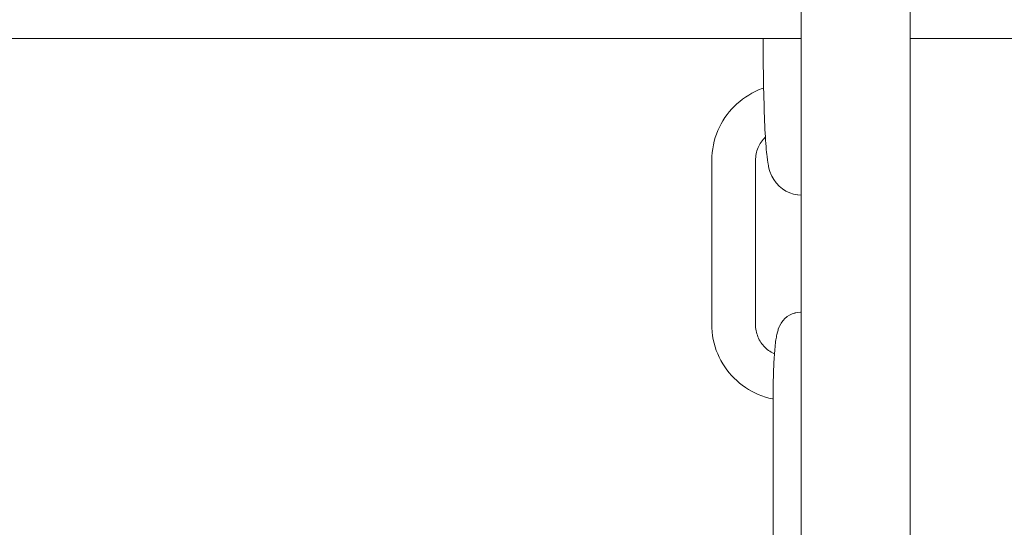
# Model space of a CAD drawing. Units: inches. Extents: x 514 to 662, y 349 to 504.
# Drawn here: x 563 to 565, y 372 to 373 of the extents above; entities that cross this region are included whole.
import ezdxf

# ---------------------------------------------------------------- set-up
doc = ezdxf.new("R2010")
doc.units = ezdxf.units.IN
doc.header["$MEASUREMENT"] = 0
doc.layers.add('_U+0421_U+043B_U+043E_U+0439 1', color=7, linetype='Continuous')

# ---------------------------------------------------------------- blocks, each defined once
blk = doc.blocks.new('block 317')
at = {"layer": '_U+0421_U+043B_U+043E_U+0439 1', "color": 250, "lineweight": 5, "true_color": 0x231f20}
for points in [[(563.7944, 372.8303), (562.5075, 372.8303)], [(564.3748, 372.8303), (563.7944, 372.8303)], [(565.0812, 372.8303), (564.6172, 372.8303)]]:
    blk.add_lwpolyline(points, dxfattribs=at)
blk = doc.blocks.new('block 324')
at = {"layer": '_U+0421_U+043B_U+043E_U+0439 1', "color": 250, "lineweight": 5, "true_color": 0x231f20}
for points in [[(563.7944, 372.8303), (562.5075, 372.8303)], [(564.3748, 372.8303), (563.7944, 372.8303)], [(565.0812, 372.8303), (564.6172, 372.8303)]]:
    blk.add_lwpolyline(points, dxfattribs=at)
blk = doc.blocks.new('block 325')
at = {"layer": '_U+0421_U+043B_U+043E_U+0439 1', "color": 250, "lineweight": 5, "true_color": 0x231f20}
for points in [[(563.7944, 372.8303), (562.5075, 372.8303)], [(564.3748, 372.8303), (563.7944, 372.8303)], [(565.0812, 372.8303), (564.6172, 372.8303)]]:
    blk.add_lwpolyline(points, dxfattribs=at)
blk = doc.blocks.new('block 326')
at = {"layer": '_U+0421_U+043B_U+043E_U+0439 1', "color": 250, "lineweight": 5, "true_color": 0x231f20}
for points in [[(564.3748, 372.8297), (564.3748, 372.8303)], [(564.3748, 372.8204), (564.3748, 372.8297)], [(564.3748, 372.8109), (564.3748, 372.8204)], [(564.3749, 372.8016), (564.3748, 372.8109)], [(564.3749, 372.7924), (564.3749, 372.8016)], [(564.375, 372.7832), (564.3749, 372.7924)], [(564.3751, 372.7742), (564.375, 372.7832)], [(564.3752, 372.7653), (564.3751, 372.7742)], [(564.3754, 372.7566), (564.3752, 372.7653)], [(564.3755, 372.7483), (564.3754, 372.7566)], [(564.3788, 372.6623), (564.3785, 372.6677)], [(564.3792, 372.6569), (564.3788, 372.6623)], [(564.3796, 372.6519), (564.3792, 372.6569)], [(564.38, 372.6472), (564.3796, 372.6519)], [(564.3804, 372.6429), (564.38, 372.6472)], [(564.3808, 372.639), (564.3804, 372.6429)], [(564.3824, 372.6259), (564.382, 372.6292)], [(564.3829, 372.623), (564.3824, 372.6259)], [(564.3834, 372.6206), (564.3829, 372.623)], [(564.3838, 372.6186), (564.3834, 372.6206)], [(564.3838, 372.6186), (564.3855, 372.6122)], [(564.386, 372.6106), (564.3855, 372.6122)], [(564.386, 372.6106), (564.3885, 372.6044)], [(564.389, 372.6033), (564.3885, 372.6044)], [(564.389, 372.6033), (564.3922, 372.5974)], [(564.3922, 372.5974), (564.3962, 372.5919)], [(564.3962, 372.5919), (564.3968, 372.5913)], [(564.3968, 372.5913), (564.4014, 372.5864)], [(564.4014, 372.5864), (564.4066, 372.5821)], [(564.4066, 372.5821), (564.4124, 372.5785)], [(564.4124, 372.5785), (564.4185, 372.5756)], [(564.4185, 372.5756), (564.425, 372.5735)], [(564.425, 372.5735), (564.4316, 372.5723)], [(564.4322, 372.5722), (564.4316, 372.5723)], [(564.4372, 372.5719), (564.4322, 372.5722)]]:
    blk.add_lwpolyline(points, dxfattribs=at)
blk = doc.blocks.new('block 328')
at = {"layer": '_U+0421_U+043B_U+043E_U+0439 1', "color": 250, "lineweight": 5, "true_color": 0x231f20}
for points in [[(564.414, 372.3711), (564.4106, 372.3682)], [(564.4146, 372.3715), (564.414, 372.3711)], [(564.4184, 372.3739), (564.4146, 372.3715)], [(564.4225, 372.3758), (564.4184, 372.3739)], [(564.4268, 372.3772), (564.4225, 372.3758)], [(564.4273, 372.3774), (564.4268, 372.3772)], [(564.4318, 372.3782), (564.4273, 372.3774)], [(564.4363, 372.3785), (564.4318, 372.3782)], [(564.4372, 372.3785), (564.4363, 372.3785)], [(564.4013, 372.3546), (564.3997, 372.3505)], [(564.4018, 372.3558), (564.4013, 372.3546)], [(564.4039, 372.3596), (564.4018, 372.3558)], [(564.4044, 372.3606), (564.4039, 372.3596)], [(564.407, 372.3642), (564.4044, 372.3606)], [(564.4076, 372.3649), (564.407, 372.3642)], [(564.4106, 372.3682), (564.4076, 372.3649)], [(564.3966, 372.3377), (564.3962, 372.3354)], [(564.397, 372.3398), (564.3966, 372.3377)], [(564.3974, 372.3418), (564.397, 372.3398)], [(564.3984, 372.3458), (564.3974, 372.3418)], [(564.3988, 372.3476), (564.3984, 372.3458)], [(564.3993, 372.3492), (564.3988, 372.3476)], [(564.3997, 372.3505), (564.3993, 372.3492)], [(564.3944, 372.3211), (564.3941, 372.3178)], [(564.3947, 372.3243), (564.3944, 372.3211)], [(564.3951, 372.3273), (564.3947, 372.3243)], [(564.3954, 372.3302), (564.3951, 372.3273)], [(564.3958, 372.3329), (564.3954, 372.3302)], [(564.3962, 372.3354), (564.3958, 372.3329)], [(564.3941, 372.3178), (564.3938, 372.3143)], [(564.3914, 372.2353), (564.3912, 372.0054)], [(564.3926, 371.9322), (564.3927, 371.9311)], [(564.3927, 371.9311), (564.3929, 371.9274)], [(564.3929, 371.9274), (564.3932, 371.924)], [(564.3934, 371.9211), (564.3932, 371.924)], [(564.3934, 371.9211), (564.3937, 371.9176)], [(564.3937, 371.9176), (564.394, 371.9142)], [(564.394, 371.9142), (564.3943, 371.911)], [(564.3943, 371.911), (564.3947, 371.9079)], [(564.3947, 371.9079), (564.395, 371.9051)], [(564.395, 371.9051), (564.3954, 371.9023)], [(564.3954, 371.9023), (564.3958, 371.8998)], [(564.3958, 371.8998), (564.3962, 371.8975)], [(564.3962, 371.8975), (564.3966, 371.8953)], [(564.3966, 371.8953), (564.397, 371.8934)], [(564.3979, 371.8893), (564.397, 371.8934)], [(564.3979, 371.8893), (564.3984, 371.8875)], [(564.3984, 371.8875), (564.3988, 371.8859)], [(564.3988, 371.8859), (564.3993, 371.8845)], [(564.4009, 371.8804), (564.3993, 371.8845)], [(564.4009, 371.8804), (564.4014, 371.8792)], [(564.4014, 371.8792), (564.4019, 371.8783)], [(564.404, 371.8744), (564.4019, 371.8783)], [(564.4066, 371.8708), (564.404, 371.8744)], [(564.4066, 371.8708), (564.4071, 371.87)], [(564.4102, 371.8667), (564.4071, 371.87)], [(564.4136, 371.8639), (564.4102, 371.8667)], [(564.4136, 371.8639), (564.4142, 371.8634)], [(564.418, 371.861), (564.4142, 371.8634)], [(564.422, 371.859), (564.418, 371.861)], [(564.4263, 371.8576), (564.422, 371.859)], [(564.4263, 371.8576), (564.4269, 371.8575)], [(564.4313, 371.8566), (564.4269, 371.8575)], [(564.4358, 371.8563), (564.4313, 371.8566)], [(564.4358, 371.8563), (564.4372, 371.8563)]]:
    blk.add_lwpolyline(points, dxfattribs=at)
blk = doc.blocks.new('block 332')
at = {"layer": '_U+0421_U+043B_U+043E_U+0439 1', "color": 250, "lineweight": 5, "true_color": 0x231f20}
for points in [[(564.3562, 372.7399), (564.3617, 372.7427)], [(564.3617, 372.7427), (564.3672, 372.7452)], [(564.3672, 372.7452), (564.373, 372.7475)], [(564.373, 372.7475), (564.3755, 372.7483)], [(564.3315, 372.7224), (564.3361, 372.7263)], [(564.3361, 372.7263), (564.3409, 372.7301)], [(564.3409, 372.7301), (564.3458, 372.7336)], [(564.3458, 372.7336), (564.3509, 372.7369)], [(564.3509, 372.7369), (564.3562, 372.7399)], [(564.319, 372.7093), (564.323, 372.7139)], [(564.323, 372.7139), (564.3272, 372.7182)], [(564.3272, 372.7182), (564.3315, 372.7224)], [(564.3055, 372.6892), (564.3085, 372.6945)], [(564.3085, 372.6945), (564.3118, 372.6996)], [(564.3118, 372.6996), (564.3153, 372.7046)], [(564.3153, 372.7046), (564.319, 372.7093)], [(564.2979, 372.6725), (564.3001, 372.6782)], [(564.3001, 372.6782), (564.3027, 372.6838)], [(564.3027, 372.6838), (564.3055, 372.6892)], [(564.2942, 372.6606), (564.2959, 372.6666)], [(564.2959, 372.6666), (564.2979, 372.6725)], [(564.373, 372.6613), (564.3746, 372.6634)], [(564.3746, 372.6634), (564.3763, 372.6654)], [(564.3763, 372.6654), (564.3781, 372.6672)], [(564.3781, 372.6672), (564.3785, 372.6677)], [(564.2908, 372.642), (564.2916, 372.6483)], [(564.2916, 372.6483), (564.2927, 372.6545)], [(564.2927, 372.6545), (564.2942, 372.6606)], [(564.3639, 372.6426), (564.3646, 372.6451)], [(564.3646, 372.6451), (564.3655, 372.6476)], [(564.3655, 372.6476), (564.3665, 372.6501)], [(564.3665, 372.6501), (564.3675, 372.6524)], [(564.3675, 372.6524), (564.3687, 372.6548)], [(564.3687, 372.6548), (564.37, 372.657)], [(564.37, 372.657), (564.3714, 372.6592)], [(564.3714, 372.6592), (564.373, 372.6613)], [(564.2902, 372.6296), (564.2899, 372.3586)], [(564.2902, 372.6296), (564.2903, 372.6356)], [(564.2903, 372.6356), (564.2908, 372.642)], [(564.3622, 372.6286), (564.3623, 372.6319)], [(564.3623, 372.6319), (564.3625, 372.6346)], [(564.3625, 372.6346), (564.3628, 372.6373)], [(564.3628, 372.6373), (564.3633, 372.64)], [(564.3633, 372.64), (564.3639, 372.6426)], [(564.3622, 372.6286), (564.3619, 372.3595)], [(564.2901, 372.3526), (564.2899, 372.3586)], [(564.362, 372.3562), (564.3619, 372.3595)], [(564.2906, 372.3462), (564.2901, 372.3526)], [(564.2914, 372.3399), (564.2906, 372.3462)], [(564.2925, 372.3337), (564.2914, 372.3399)], [(564.363, 372.3481), (564.3626, 372.3508)], [(564.3636, 372.3455), (564.363, 372.3481)], [(564.3644, 372.343), (564.3636, 372.3455)], [(564.3652, 372.3405), (564.3644, 372.343)], [(564.3662, 372.338), (564.3652, 372.3405)], [(564.3673, 372.3356), (564.3662, 372.338)], [(564.2939, 372.3276), (564.2925, 372.3337)], [(564.2956, 372.3216), (564.2939, 372.3276)], [(564.2975, 372.3157), (564.2956, 372.3216)], [(564.3684, 372.3333), (564.3673, 372.3356)], [(564.3697, 372.331), (564.3684, 372.3333)], [(564.3711, 372.3289), (564.3697, 372.331)], [(564.3726, 372.3267), (564.3711, 372.3289)], [(564.3743, 372.3247), (564.3726, 372.3267)], [(564.376, 372.3227), (564.3743, 372.3247)], [(564.3778, 372.3208), (564.376, 372.3227)], [(564.3796, 372.319), (564.3778, 372.3208)], [(564.2998, 372.31), (564.2975, 372.3157)], [(564.3023, 372.3044), (564.2998, 372.31)], [(564.3051, 372.299), (564.3023, 372.3044)], [(564.3816, 372.3173), (564.3796, 372.319)], [(564.3837, 372.3157), (564.3816, 372.3173)], [(564.3858, 372.3142), (564.3837, 372.3157)], [(564.388, 372.3128), (564.3858, 372.3142)], [(564.3902, 372.3115), (564.388, 372.3128)], [(564.3926, 372.3103), (564.3902, 372.3115)], [(564.3934, 372.3099), (564.3926, 372.3103)], [(564.3081, 372.2937), (564.3051, 372.299)], [(564.3114, 372.2886), (564.3081, 372.2937)], [(564.3149, 372.2836), (564.3114, 372.2886)], [(564.3187, 372.2789), (564.3149, 372.2836)], [(564.3226, 372.2743), (564.3187, 372.2789)], [(564.3268, 372.2699), (564.3226, 372.2743)], [(564.3311, 372.2658), (564.3268, 372.2699)], [(564.3357, 372.2618), (564.3311, 372.2658)], [(564.3404, 372.2581), (564.3357, 372.2618)], [(564.3454, 372.2545), (564.3404, 372.2581)], [(564.3505, 372.2513), (564.3454, 372.2545)], [(564.3558, 372.2482), (564.3505, 372.2513)], [(564.3612, 372.2454), (564.3558, 372.2482)], [(564.3668, 372.2429), (564.3612, 372.2454)], [(564.3725, 372.2406), (564.3668, 372.2429)], [(564.3784, 372.2386), (564.3725, 372.2406)], [(564.3844, 372.2369), (564.3784, 372.2386)], [(564.3905, 372.2355), (564.3844, 372.2369)], [(564.3914, 372.2353), (564.3905, 372.2355)]]:
    blk.add_lwpolyline(points, dxfattribs=at)
blk = doc.blocks.new('block 336')
at = {"layer": '_U+0421_U+043B_U+043E_U+0439 1', "color": 250, "lineweight": 5, "true_color": 0x231f20}
for points in [[(563.7944, 372.8303), (562.5075, 372.8303)], [(564.3748, 372.8303), (563.7944, 372.8303)], [(565.0812, 372.8303), (564.6172, 372.8303)]]:
    blk.add_lwpolyline(points, dxfattribs=at)
blk = doc.blocks.new('block 340')
at = {"layer": '_U+0421_U+043B_U+043E_U+0439 1', "color": 250, "lineweight": 5, "true_color": 0x231f20}
for points in [[(564.3562, 372.7399), (564.3617, 372.7427)], [(564.3617, 372.7427), (564.3672, 372.7452)], [(564.3672, 372.7452), (564.373, 372.7475)], [(564.373, 372.7475), (564.3755, 372.7483)], [(564.3315, 372.7224), (564.3361, 372.7263)], [(564.3361, 372.7263), (564.3409, 372.7301)], [(564.3409, 372.7301), (564.3458, 372.7336)], [(564.3458, 372.7336), (564.3509, 372.7369)], [(564.3509, 372.7369), (564.3562, 372.7399)], [(564.319, 372.7093), (564.323, 372.7139)], [(564.323, 372.7139), (564.3272, 372.7182)], [(564.3272, 372.7182), (564.3315, 372.7224)], [(564.3055, 372.6892), (564.3085, 372.6945)], [(564.3085, 372.6945), (564.3118, 372.6996)], [(564.3118, 372.6996), (564.3153, 372.7046)], [(564.3153, 372.7046), (564.319, 372.7093)], [(564.2979, 372.6725), (564.3001, 372.6782)], [(564.3001, 372.6782), (564.3027, 372.6838)], [(564.3027, 372.6838), (564.3055, 372.6892)], [(564.2942, 372.6606), (564.2959, 372.6666)], [(564.2959, 372.6666), (564.2979, 372.6725)], [(564.373, 372.6613), (564.3746, 372.6634)], [(564.3746, 372.6634), (564.3763, 372.6654)], [(564.3763, 372.6654), (564.3781, 372.6672)], [(564.3781, 372.6672), (564.3785, 372.6677)], [(564.2908, 372.642), (564.2916, 372.6483)], [(564.2916, 372.6483), (564.2927, 372.6545)], [(564.2927, 372.6545), (564.2942, 372.6606)], [(564.3639, 372.6426), (564.3646, 372.6451)], [(564.3646, 372.6451), (564.3655, 372.6476)], [(564.3655, 372.6476), (564.3665, 372.6501)], [(564.3665, 372.6501), (564.3675, 372.6524)], [(564.3675, 372.6524), (564.3687, 372.6548)], [(564.3687, 372.6548), (564.37, 372.657)], [(564.37, 372.657), (564.3714, 372.6592)], [(564.3714, 372.6592), (564.373, 372.6613)], [(564.2902, 372.6296), (564.2899, 372.3586)], [(564.2902, 372.6296), (564.2903, 372.6356)], [(564.2903, 372.6356), (564.2908, 372.642)], [(564.3622, 372.6286), (564.3623, 372.6319)], [(564.3623, 372.6319), (564.3625, 372.6346)], [(564.3625, 372.6346), (564.3628, 372.6373)], [(564.3628, 372.6373), (564.3633, 372.64)], [(564.3633, 372.64), (564.3639, 372.6426)], [(564.3622, 372.6286), (564.3619, 372.3595)], [(564.2901, 372.3526), (564.2899, 372.3586)], [(564.362, 372.3562), (564.3619, 372.3595)], [(564.3622, 372.3535), (564.362, 372.3562)], [(564.3626, 372.3508), (564.3622, 372.3535)], [(564.2906, 372.3462), (564.2901, 372.3526)], [(564.2914, 372.3399), (564.2906, 372.3462)], [(564.2925, 372.3337), (564.2914, 372.3399)], [(564.363, 372.3481), (564.3626, 372.3508)], [(564.3636, 372.3455), (564.363, 372.3481)], [(564.3644, 372.343), (564.3636, 372.3455)], [(564.3652, 372.3405), (564.3644, 372.343)], [(564.3662, 372.338), (564.3652, 372.3405)], [(564.3673, 372.3356), (564.3662, 372.338)], [(564.2939, 372.3276), (564.2925, 372.3337)], [(564.2956, 372.3216), (564.2939, 372.3276)], [(564.2975, 372.3157), (564.2956, 372.3216)], [(564.3684, 372.3333), (564.3673, 372.3356)], [(564.3697, 372.331), (564.3684, 372.3333)], [(564.3711, 372.3289), (564.3697, 372.331)], [(564.3726, 372.3267), (564.3711, 372.3289)], [(564.3743, 372.3247), (564.3726, 372.3267)], [(564.376, 372.3227), (564.3743, 372.3247)], [(564.3778, 372.3208), (564.376, 372.3227)], [(564.3796, 372.319), (564.3778, 372.3208)], [(564.2998, 372.31), (564.2975, 372.3157)], [(564.3023, 372.3044), (564.2998, 372.31)], [(564.3051, 372.299), (564.3023, 372.3044)], [(564.3816, 372.3173), (564.3796, 372.319)], [(564.3837, 372.3157), (564.3816, 372.3173)], [(564.3858, 372.3142), (564.3837, 372.3157)], [(564.388, 372.3128), (564.3858, 372.3142)], [(564.3902, 372.3115), (564.388, 372.3128)], [(564.3926, 372.3103), (564.3902, 372.3115)], [(564.3934, 372.3099), (564.3926, 372.3103)], [(564.3081, 372.2937), (564.3051, 372.299)], [(564.3114, 372.2886), (564.3081, 372.2937)], [(564.3149, 372.2836), (564.3114, 372.2886)], [(564.3187, 372.2789), (564.3149, 372.2836)], [(564.3226, 372.2743), (564.3187, 372.2789)], [(564.3268, 372.2699), (564.3226, 372.2743)], [(564.3311, 372.2658), (564.3268, 372.2699)], [(564.3357, 372.2618), (564.3311, 372.2658)], [(564.3404, 372.2581), (564.3357, 372.2618)], [(564.3454, 372.2545), (564.3404, 372.2581)], [(564.3505, 372.2513), (564.3454, 372.2545)], [(564.3558, 372.2482), (564.3505, 372.2513)], [(564.3612, 372.2454), (564.3558, 372.2482)], [(564.3668, 372.2429), (564.3612, 372.2454)], [(564.3725, 372.2406), (564.3668, 372.2429)], [(564.3784, 372.2386), (564.3725, 372.2406)], [(564.3844, 372.2369), (564.3784, 372.2386)], [(564.3905, 372.2355), (564.3844, 372.2369)], [(564.3914, 372.2353), (564.3905, 372.2355)]]:
    blk.add_lwpolyline(points, dxfattribs=at)
blk = doc.blocks.new('block 342')
at = {"layer": '_U+0421_U+043B_U+043E_U+0439 1', "color": 250, "lineweight": 5, "true_color": 0x231f20}
for points in [[(563.7944, 372.8303), (562.5075, 372.8303)], [(564.3748, 372.8303), (563.7944, 372.8303)], [(565.0812, 372.8303), (564.6172, 372.8303)]]:
    blk.add_lwpolyline(points, dxfattribs=at)
blk = doc.blocks.new('block 343')
at = {"layer": '_U+0421_U+043B_U+043E_U+0439 1', "color": 250, "lineweight": 5, "true_color": 0x231f20}
for points in [[(564.414, 372.3711), (564.4106, 372.3682)], [(564.4146, 372.3715), (564.414, 372.3711)], [(564.4184, 372.3739), (564.4146, 372.3715)], [(564.4225, 372.3758), (564.4184, 372.3739)], [(564.4268, 372.3772), (564.4225, 372.3758)], [(564.4273, 372.3774), (564.4268, 372.3772)], [(564.4318, 372.3782), (564.4273, 372.3774)], [(564.4363, 372.3785), (564.4318, 372.3782)], [(564.4372, 372.3785), (564.4363, 372.3785)], [(564.4013, 372.3546), (564.3997, 372.3505)], [(564.4018, 372.3558), (564.4013, 372.3546)], [(564.4039, 372.3596), (564.4018, 372.3558)], [(564.4044, 372.3606), (564.4039, 372.3596)], [(564.407, 372.3642), (564.4044, 372.3606)], [(564.4076, 372.3649), (564.407, 372.3642)], [(564.4106, 372.3682), (564.4076, 372.3649)], [(564.3966, 372.3377), (564.3962, 372.3354)], [(564.397, 372.3398), (564.3966, 372.3377)], [(564.3974, 372.3418), (564.397, 372.3398)], [(564.3984, 372.3458), (564.3974, 372.3418)], [(564.3988, 372.3476), (564.3984, 372.3458)], [(564.3993, 372.3492), (564.3988, 372.3476)], [(564.3997, 372.3505), (564.3993, 372.3492)], [(564.3944, 372.3211), (564.3941, 372.3178)], [(564.3947, 372.3243), (564.3944, 372.3211)], [(564.3951, 372.3273), (564.3947, 372.3243)], [(564.3954, 372.3302), (564.3951, 372.3273)], [(564.3958, 372.3329), (564.3954, 372.3302)], [(564.3962, 372.3354), (564.3958, 372.3329)], [(564.393, 372.3043), (564.3928, 372.3006)], [(564.3933, 372.3079), (564.393, 372.3043)], [(564.3935, 372.3114), (564.3933, 372.3079)], [(564.3938, 372.3143), (564.3935, 372.3114)], [(564.3941, 372.3178), (564.3938, 372.3143)], [(564.3922, 372.2887), (564.392, 372.2845)], [(564.3923, 372.2928), (564.3922, 372.2887)], [(564.3926, 372.2967), (564.3923, 372.2928)], [(564.3928, 372.3006), (564.3926, 372.2967)], [(564.3917, 372.2758), (564.3916, 372.2714)], [(564.3919, 372.2802), (564.3917, 372.2758)], [(564.392, 372.2845), (564.3919, 372.2802)], [(564.3915, 372.2622), (564.3914, 372.2575)], [(564.3914, 372.2575), (564.3914, 372.2528)], [(564.3916, 372.2714), (564.3915, 372.2668)], [(564.3915, 372.2668), (564.3915, 372.2622)], [(564.3914, 372.2528), (564.3912, 371.9827)], [(564.3912, 371.9827), (564.3912, 371.978)], [(564.3912, 371.978), (564.3912, 371.9733)], [(564.3912, 371.9733), (564.3913, 371.9687)], [(564.3913, 371.9687), (564.3913, 371.9641)], [(564.3913, 371.9641), (564.3914, 371.9597)], [(564.3914, 371.9597), (564.3916, 371.9553)], [(564.3916, 371.9553), (564.3917, 371.951)], [(564.3917, 371.951), (564.3919, 371.9468)], [(564.3919, 371.9468), (564.392, 371.9427)], [(564.392, 371.9427), (564.3922, 371.9387)], [(564.3922, 371.9387), (564.3924, 371.9348)], [(564.3924, 371.9348), (564.3927, 371.9311)], [(564.3927, 371.9311), (564.3929, 371.9274)], [(564.3929, 371.9274), (564.3932, 371.924)], [(564.3934, 371.9211), (564.3932, 371.924)], [(564.3934, 371.9211), (564.3937, 371.9176)], [(564.3937, 371.9176), (564.394, 371.9142)], [(564.394, 371.9142), (564.3943, 371.911)], [(564.3943, 371.911), (564.3947, 371.9079)], [(564.3947, 371.9079), (564.395, 371.9051)], [(564.395, 371.9051), (564.3954, 371.9023)], [(564.3954, 371.9023), (564.3958, 371.8998)], [(564.3958, 371.8998), (564.3962, 371.8975)], [(564.3962, 371.8975), (564.3966, 371.8953)], [(564.3966, 371.8953), (564.397, 371.8934)], [(564.3979, 371.8893), (564.397, 371.8934)], [(564.3979, 371.8893), (564.3984, 371.8875)], [(564.3984, 371.8875), (564.3988, 371.8859)], [(564.3988, 371.8859), (564.3993, 371.8845)], [(564.4009, 371.8804), (564.3993, 371.8845)], [(564.4009, 371.8804), (564.4014, 371.8792)], [(564.4014, 371.8792), (564.4019, 371.8783)], [(564.404, 371.8744), (564.4019, 371.8783)], [(564.4066, 371.8708), (564.404, 371.8744)], [(564.4066, 371.8708), (564.4071, 371.87)], [(564.4102, 371.8667), (564.4071, 371.87)], [(564.4136, 371.8639), (564.4102, 371.8667)], [(564.4136, 371.8639), (564.4142, 371.8634)], [(564.418, 371.861), (564.4142, 371.8634)], [(564.422, 371.859), (564.418, 371.861)], [(564.4263, 371.8576), (564.422, 371.859)], [(564.4263, 371.8576), (564.4269, 371.8575)], [(564.4313, 371.8566), (564.4269, 371.8575)], [(564.4358, 371.8563), (564.4313, 371.8566)], [(564.4358, 371.8563), (564.4372, 371.8563)]]:
    blk.add_lwpolyline(points, dxfattribs=at)
blk = doc.blocks.new('block 347')
at = {"layer": '_U+0421_U+043B_U+043E_U+0439 1', "color": 250, "lineweight": 5, "true_color": 0x231f20}
for points in [[(564.3748, 372.8297), (564.3748, 372.8303)], [(564.3748, 372.8204), (564.3748, 372.8297)], [(564.3748, 372.8109), (564.3748, 372.8204)], [(564.3749, 372.8016), (564.3748, 372.8109)], [(564.3749, 372.7924), (564.3749, 372.8016)], [(564.375, 372.7832), (564.3749, 372.7924)], [(564.3751, 372.7742), (564.375, 372.7832)], [(564.3752, 372.7653), (564.3751, 372.7742)], [(564.3754, 372.7566), (564.3752, 372.7653)], [(564.3755, 372.7481), (564.3754, 372.7566)], [(564.3757, 372.7397), (564.3755, 372.7481)], [(564.3759, 372.7315), (564.3757, 372.7397)], [(564.3762, 372.7234), (564.3759, 372.7315)], [(564.3764, 372.7156), (564.3762, 372.7234)], [(564.3766, 372.7081), (564.3764, 372.7156)], [(564.3769, 372.7007), (564.3766, 372.7081)], [(564.3772, 372.6936), (564.3769, 372.7007)], [(564.3775, 372.6868), (564.3772, 372.6936)], [(564.3778, 372.6802), (564.3775, 372.6868)], [(564.3781, 372.6739), (564.3778, 372.6802)], [(564.3785, 372.6679), (564.3781, 372.6739)], [(564.3788, 372.6623), (564.3785, 372.6679)], [(564.3792, 372.6569), (564.3788, 372.6623)], [(564.3796, 372.6519), (564.3792, 372.6569)], [(564.38, 372.6472), (564.3796, 372.6519)], [(564.3804, 372.6429), (564.38, 372.6472)], [(564.3808, 372.639), (564.3804, 372.6429)], [(564.3812, 372.6354), (564.3808, 372.639)], [(564.3812, 372.6354), (564.382, 372.6292)], [(564.3824, 372.6259), (564.382, 372.6292)], [(564.3829, 372.623), (564.3824, 372.6259)], [(564.3834, 372.6206), (564.3829, 372.623)], [(564.3838, 372.6186), (564.3834, 372.6206)], [(564.3838, 372.6186), (564.3855, 372.6122)], [(564.386, 372.6106), (564.3855, 372.6122)], [(564.386, 372.6106), (564.3885, 372.6044)], [(564.389, 372.6033), (564.3885, 372.6044)], [(564.389, 372.6033), (564.3922, 372.5974)], [(564.3922, 372.5974), (564.3962, 372.5919)], [(564.3962, 372.5919), (564.3968, 372.5913)], [(564.3968, 372.5913), (564.4014, 372.5864)], [(564.4014, 372.5864), (564.4066, 372.5821)], [(564.4066, 372.5821), (564.4124, 372.5785)], [(564.4124, 372.5785), (564.4185, 372.5756)], [(564.4185, 372.5756), (564.425, 372.5735)], [(564.425, 372.5735), (564.4316, 372.5723)], [(564.4322, 372.5722), (564.4316, 372.5723)], [(564.4372, 372.5719), (564.4322, 372.5722)]]:
    blk.add_lwpolyline(points, dxfattribs=at)
blk = doc.blocks.new('block 348')
at = {"layer": '_U+0421_U+043B_U+043E_U+0439 1', "color": 250, "lineweight": 5, "true_color": 0x231f20}
for points in [[(563.7944, 372.8303), (562.5075, 372.8303)], [(564.4372, 372.8303), (563.7944, 372.8303)], [(565.0812, 372.8303), (564.6172, 372.8303)]]:
    blk.add_lwpolyline(points, dxfattribs=at)
blk = doc.blocks.new('block 362')
at = {"layer": '_U+0421_U+043B_U+043E_U+0439 1', "color": 250, "lineweight": 5, "true_color": 0x231f20}
for points in [[(563.7944, 372.8303), (562.5075, 372.8303)], [(564.4372, 372.8303), (563.7944, 372.8303)], [(565.0812, 372.8303), (564.6172, 372.8303)]]:
    blk.add_lwpolyline(points, dxfattribs=at)
blk = doc.blocks.new('block 561')
at = {"layer": '_U+0421_U+043B_U+043E_U+0439 1', "color": 250, "lineweight": 5, "true_color": 0x231f20}
for points in [[(564.6172, 375.2907), (564.6172, 370.8855)], [(564.4372, 375.1196), (564.4372, 370.8855)]]:
    blk.add_lwpolyline(points, dxfattribs=at)
blk = doc.blocks.new('block 298')
at = {"layer": '_U+0421_U+043B_U+043E_U+0439 1'}
for name in ['block 561', 'block 324', 'block 325', 'block 336', 'block 342', 'block 348', 'block 362', 'block 317', 'block 326', 'block 347', 'block 332', 'block 340', 'block 328', 'block 343']:
    blk.add_blockref(name, (0, 0), dxfattribs=at)

msp = doc.modelspace()

# ---------------------------------------------------------------- block references
at = {"layer": '_U+0421_U+043B_U+043E_U+0439 1'}
msp.add_blockref('block 298', (0, 0), dxfattribs=at)

doc.saveas('drawing.dxf')
